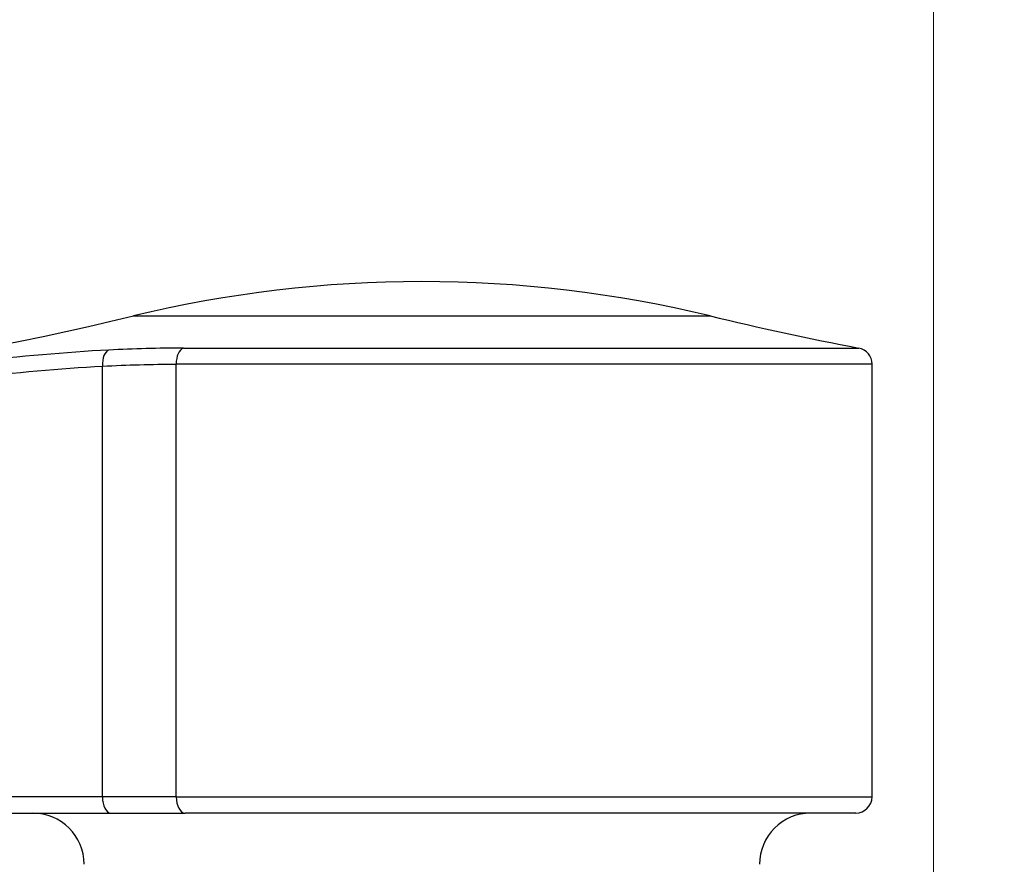
# Model space of a CAD drawing. Units: millimetres. Extents: x 40 to 1445, y 40 to 1010.
# Drawn here: x 980 to 1004, y 419 to 440 of the extents above; entities that cross this region are included whole.
import ezdxf

# ---------------------------------------------------------------- set-up
doc = ezdxf.new("R2010")
doc.units = ezdxf.units.MM
doc.header["$LTSCALE"] = 5
for name, color, linetype, lineweight, true_color in [('Dimension (ISO)', 7, 'Continuous', 18, 0x00003f), ('Visible (ISO)', 7, 'Continuous', 25, 0x00003f), ('Visible Narrow (ISO)', 7, 'Continuous', 25, 0x00003f)]:
    doc.layers.add(name, color=color, linetype=linetype, lineweight=lineweight, true_color=true_color)
doc.styles.add('Samuel Heath (ISO)', font='tahoma.ttf')
doc.dimstyles.new('Samuel Heath (ISO)', dxfattribs={"dimscale": 5, "dimtxt": 3, "dimasz": 2.5, "dimexe": 1, "dimexo": 1.5, "dimgap": 0.762, "dimtad": 0, "dimtih": 1, "dimtoh": 1, "dimrnd": 1e-08, "dimzin": 0, "dimdsep": 46, "dimtxsty": 'Samuel Heath (ISO)', "dimcen": 0.09, "dimdle": 10, "dimclrd": 256, "dimclre": 256, "dimclrt": 256, "dimazin": 0, "dimtfac": 1, "dimtmove": 0, "dimatfit": 3, "dimfxl": 0, "dimtolj": 1, "dimtzin": 0, "dimlwd": 15, "dimlwe": 15, "dimarcsym": 0})

# ---------------------------------------------------------------- blocks, each defined once
blk = doc.blocks.new('*D8')
at = {"layer": 'Defpoints', "color": 0, "transparency": 16777216}
for p in [(1001.976, 532.429), (976.976, 378.718), (1001.976, 378.718)]:
    blk.add_point(p, dxfattribs=at)
at = {"layer": 'Dimension (ISO)', "color": 176, "lineweight": 15, "true_color": 0x000080, "transparency": 16777216}
for p, q in [((976.976, 386.218), (976.976, 537.429)), ((1001.976, 386.218), (1001.976, 537.429)), ((964.476, 532.429), (929.309, 532.429)), ((1001.976, 532.429), (976.976, 532.429)), ((1014.476, 532.429), (1026.976, 532.429))]:
    blk.add_line(p, q, dxfattribs=at)
at = {"layer": 'Dimension (ISO)', "color": 176, "true_color": 0x000080, "transparency": 16777216}
for points in [[(964.476, 534.513), (964.476, 530.346), (976.976, 532.429)], [(1014.476, 534.513), (1014.476, 530.346), (1001.976, 532.429)]]:
    blk.add_solid(points, dxfattribs=at)
at = {"layer": 'Dimension (ISO)', "color": 176, "lineweight": 18, "true_color": 0x000080, "transparency": 16777216, "char_height": 15, "attachment_point": 2, "style": 'Samuel Heath (ISO)'}
for s, insert in [('\\A1; {\\fAIGDT|b0|i0;\\ln}\\fTahoma|b0|i0;\\S40.00^ 31.00;', (888.609, 576.342)), ('\\A1;[\\S1 9\\/16^ 1 1\\/4;]', (888.609, 528.619))]:
    blk.add_mtext(s, dxfattribs=dict(at, insert=insert))
blk = doc.blocks.new('*D9')
at = {"layer": 'Defpoints', "color": 0, "transparency": 16777216}
for p in [(1103.764, 692.752), (1075.189, 381.818), (1103.764, 381.818)]:
    blk.add_point(p, dxfattribs=at)
at = {"layer": 'Dimension (ISO)', "color": 176, "lineweight": 15, "true_color": 0x000080, "transparency": 16777216}
for p, q in [((1075.189, 389.318), (1075.189, 697.752)), ((1103.764, 389.318), (1103.764, 697.752)), ((1062.689, 692.752), (1030.063, 692.752)), ((1103.764, 692.752), (1075.189, 692.752)), ((1116.264, 692.752), (1128.764, 692.752))]:
    blk.add_line(p, q, dxfattribs=at)
at = {"layer": 'Dimension (ISO)', "color": 176, "true_color": 0x000080, "transparency": 16777216}
for points in [[(1062.689, 694.835), (1062.689, 690.668), (1075.189, 692.752)], [(1116.264, 694.835), (1116.264, 690.668), (1103.764, 692.752)]]:
    blk.add_solid(points, dxfattribs=at)
at = {"layer": 'Dimension (ISO)', "color": 176, "lineweight": 18, "true_color": 0x000080, "transparency": 16777216, "char_height": 15, "attachment_point": 2, "style": 'Samuel Heath (ISO)'}
for s, insert in [('\\A1; {\\fAIGDT|b0|i0;\\ln}\\fTahoma|b0|i0;\\S40.00^ 31.00;', (989.362, 736.664)), ('\\A1;[\\S1 9\\/16^ 1 1\\/4;]', (989.362, 688.942))]:
    blk.add_mtext(s, dxfattribs=dict(at, insert=insert))

msp = doc.modelspace()

# ---------------------------------------------------------------- linework, layer by layer
at = {"layer": 'Visible (ISO)'}
for p, q in [((1000.476, 420.678), (1000.476, 431.238)), ((977.176, 420.278), (981.879, 420.278)), ((981.879, 420.278), (983.695, 420.278)), ((1000.076, 420.278), (983.695, 420.278))]:
    msp.add_line(p, q, dxfattribs=at)
for centre, radius, start, end in [((989.476, 403.253), 30, 76.4272, 103.5735), ((964.476, 506.803), 76.525, 270.00038, 283.57354), ((1014.476, 506.803), 76.525, 256.42723, 259.21123), ((1000.076, 431.238), 0.4, 0.0004, 79.2112), ((1000.076, 420.678), 0.4, 270.0004, 0.0004), ((979.976, 419.028), 1.25, 0.0004, 90.0004), ((998.976, 419.028), 1.25, 90.0004, 180.0004)]:
    msp.add_arc(centre, radius, start, end, dxfattribs=at)
at = {"layer": 'Visible Narrow (ISO)'}
for p, q in [((982.436, 432.415), (996.517, 432.415)), ((983.654, 431.631), (1000.151, 431.631)), ((981.676, 420.678), (981.676, 431.189)), ((1000.476, 431.238), (983.476, 431.238)), ((983.476, 420.678), (983.476, 431.238)), ((981.676, 420.678), (977.039, 420.678)), ((983.476, 420.678), (981.676, 420.678)), ((983.476, 420.678), (1000.476, 420.678))]:
    msp.add_line(p, q, dxfattribs=at)
for centre, major_axis, ratio, start_param, end_param in [((981.879, 431.189), (-0.021, 0.399), 0.506525, 0.152934, 1.544357), ((983.694, 431.238), (0, 0.4), 0.545455, 0.188306, 1.570796), ((981.879, 420.678), (0, -0.4), 0.507038, 4.712389, 6.283185), ((983.695, 420.678), (0, -0.4), 0.545455, 4.712389, 6.283185)]:
    msp.add_ellipse(centre, major_axis=major_axis, ratio=ratio, start_param=start_param, end_param=end_param, dxfattribs=at)
for points, knots in [([(981.828, 431.582), (979.7, 431.472), (977.438, 431.167), (972.746, 430.649), (970.313, 430.435), (967.868, 430.339)], [0, 0, 0, 0, 0.737919, 0.737919, 1.475837, 1.475837, 1.475837, 1.475837]), ([(983.654, 431.631), (983.353, 431.631), (983.051, 431.626), (982.442, 431.61), (982.136, 431.598), (981.828, 431.582)], [0, 0, 0, 0, 0.1068013, 0.1068013, 0.2136026, 0.2136026, 0.2136026, 0.2136026]), ([(967.876, 429.939), (970.299, 430.035), (972.711, 430.251), (977.353, 430.772), (979.588, 431.078), (981.676, 431.189)], [-1.475837, -1.475837, -1.475837, -1.475837, -0.737919, -0.737919, 0, 0, 0, 0]), ([(981.676, 431.189), (981.98, 431.205), (982.282, 431.217), (982.882, 431.233), (983.18, 431.238), (983.476, 431.238)], [-0.2136026, -0.2136026, -0.2136026, -0.2136026, -0.1068013, -0.1068013, 0, 0, 0, 0])]:
    msp.add_open_spline(points, degree=3, knots=knots, dxfattribs=at)

# ---------------------------------------------------------------- dimensions: what is measured, and where the dimension line sits
at = {"layer": 'Dimension (ISO)', "color": 176, "lineweight": 18, "true_color": 0x000080}
for base, p1, p2, override, picture, middle in [((1103.763910696, 692.751643394), (1075.188910696, 381.818489906), (1103.763910696, 381.818489906), {"dimgap": 0.762, "dimtih": 0, "dimtoh": 0, "dimdec": 2, "dimpost": '\\X', "dimtol": 0, "dimlim": 1, "dimtp": 11.425, "dimtm": -2.425, "dimtdec": 2, "dimtofl": 1, "dimatfit": 1, "dimtvp": -0.192308}, '*D9', (989.362277268, 692.751643394)), ((1001.976, 532.429), (976.976, 378.718), (1001.976, 378.718), {"dimgap": 0.762, "dimtih": 0, "dimtoh": 0, "dimdec": 2, "dimpost": '\\X', "dimtol": 0, "dimlim": 1, "dimtp": 15, "dimtm": -6, "dimtdec": 2, "dimtofl": 1, "dimatfit": 1, "dimtvp": -0.192308}, '*D8', (888.609, 532.429))]:
    dim = msp.add_linear_dim(base=base, p1=p1, p2=p2, angle=180, text=' {\\fAIGDT|b0|i0;\\ln}\\fTahoma|b0|i0;<>\\X[\\S1 9\\/16^ 1 1\\/4;]', dimstyle='Samuel Heath (ISO)', override=override, dxfattribs=at)
    dim.commit()
    dim.dimension.update_dxf_attribs({"geometry": picture, "text_midpoint": middle, "dimtype": 160})

doc.saveas('drawing.dxf')
